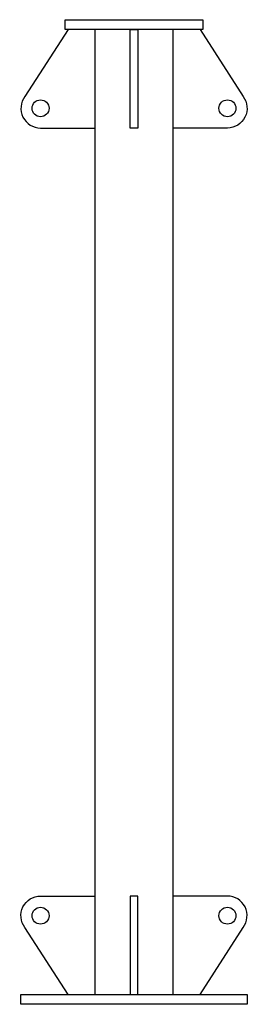
# Model space of a CAD drawing. Extents: x 1692711 to 3454945, y 339329 to 754428.
# Drawn here: x 3454480 to 3454945, y 751961 to 753961 of the extents above; entities that cross this region are included whole.
import ezdxf

# ---------------------------------------------------------------- set-up
doc = ezdxf.new("R2010")
doc.units = 0
doc.header["$MEASUREMENT"] = 0
doc.layers.add('ВСПОМОГ3', color=8, linetype='CONTINUOUS')
doc.layers.add('ТОНКАЯ', color=2, linetype='CONTINUOUS')

# ---------------------------------------------------------------- blocks, each defined once
blk = doc.blocks.new('L4')
at = {"layer": 'ВСПОМОГ3'}
for points in [[(1742528.7, 373074.6), (1742808.7, 373074.6), (1742808.7, 373054.6), (1742528.7, 373054.6)], [(1742589.2, 371094.6), (1742748.2, 371094.6), (1742748.2, 373054.6), (1742589.2, 373054.6)], [(1742660.7, 373054.6), (1742676.7, 373054.6), (1742676.7, 372854.6), (1742660.7, 372854.6)], [(1742660.7, 371094.6), (1742676.7, 371094.6), (1742676.7, 371294.6), (1742660.7, 371294.6)], [(1742438.7, 371094.6), (1742898.7, 371094.6), (1742898.7, 371074.6), (1742438.7, 371074.6)]]:
    blk.add_lwpolyline(points, close=True, dxfattribs=at)
for points in [[(1742534.5, 373054.6), (1742446.8, 372918.6, 0.618934), (1742478.7, 372854.6), (1742589.2, 372854.6)], [(1742803, 373054.6), (1742890.7, 372918.6, -0.618934), (1742858.7, 372854.6), (1742748.2, 372854.6)], [(1742534.5, 371094.6), (1742446.8, 371230.5, -0.618934), (1742478.7, 371294.6), (1742589.2, 371294.6)], [(1742803, 371094.6), (1742890.7, 371230.5, 0.618934), (1742858.7, 371294.6), (1742748.2, 371294.6)]]:
    blk.add_lwpolyline(points, format="xyb", dxfattribs=at)
for centre in [(1742478.7, 372894.6), (1742858.7, 372894.6), (1742478.7, 371254.6), (1742858.7, 371254.6)]:
    blk.add_circle(centre, 17.2, dxfattribs=at)

msp = doc.modelspace()

# ---------------------------------------------------------------- block references
at = {"layer": 'ТОНКАЯ'}
msp.add_blockref('L4', (1712043.6, 380886.7), dxfattribs=at)

doc.saveas('drawing.dxf')
